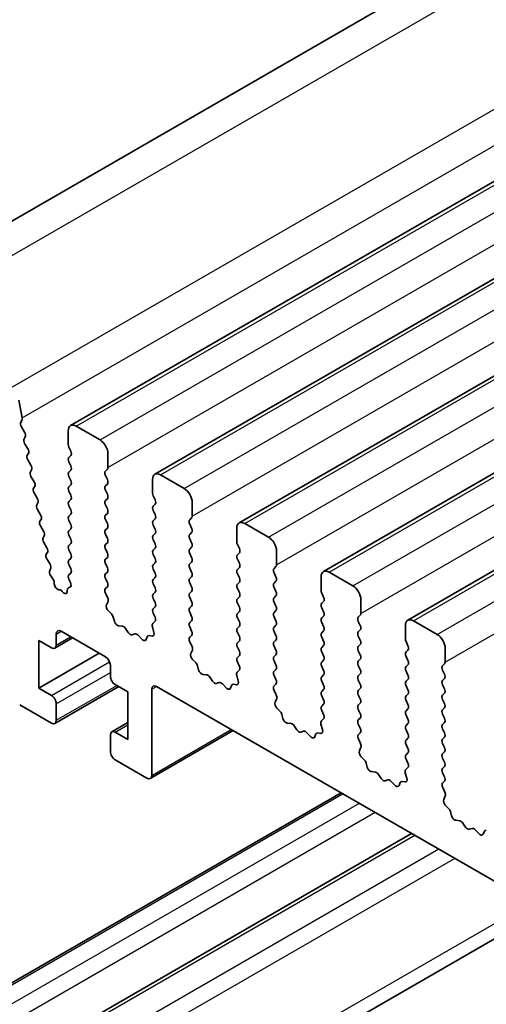
# Model space of a CAD drawing. Units: millimetres. Extents: x 29 to 4761, y 16 to 859.
# Drawn here: x 474 to 494, y 303 to 347 of the extents above; entities that cross this region are included whole.
import ezdxf

# ---------------------------------------------------------------- set-up
doc = ezdxf.new("R2010")
doc.units = ezdxf.units.MM
doc.header["$LTSCALE"] = 2
doc.layers.add('Visible (ISO)', color=7, linetype='Continuous', lineweight=35)
doc.layers.add('Visible Narrow (ISO)', color=7, linetype='Continuous', lineweight=25)

msp = doc.modelspace()

# ---------------------------------------------------------------- linework, layer by layer
at = {"layer": 'Visible (ISO)'}
for p, q in [((465.0279, 332.8794), (586.6502, 403.0981)), ((475.9449, 328.5756), (597.5673, 398.7943)), ((479.6926, 326.4119), (601.315, 396.6306)), ((483.4403, 324.2482), (605.0626, 394.4669)), ((487.1879, 322.0845), (608.8103, 392.3032)), ((490.9356, 319.9208), (612.558, 390.1395)), ((473.6456, 329.7128), (473.7978, 328.9201)), ((473.7858, 328.8117), (473.7363, 328.7307)), ((476.1949, 328.5509), (477.2556, 327.9385)), ((473.7628, 328.5231), (473.9017, 328.2859)), ((475.8414, 327.7344), (475.8414, 328.3467)), ((473.9282, 328.0782), (473.8777, 327.9959)), ((473.9041, 327.7882), (474.043, 327.5511)), ((474.0695, 327.3434), (474.019, 327.2611)), ((475.9545, 327.4404), (475.8697, 327.6201)), ((475.8697, 327.1628), (475.9545, 327.2445)), ((477.6092, 327.3261), (477.6092, 326.7138)), ((474.0454, 327.0534), (474.1844, 326.8164)), ((475.9545, 326.7872), (475.8697, 326.9669)), ((474.2108, 326.6086), (474.1603, 326.5263)), ((475.8697, 326.5096), (475.9545, 326.5913)), ((477.5809, 326.6321), (477.496, 326.5505)), ((477.496, 326.3545), (477.5809, 326.1749)), ((479.9426, 326.3872), (481.0033, 325.7748)), ((474.1868, 326.3186), (474.3257, 326.0816)), ((475.9545, 326.134), (475.8697, 326.3137)), ((475.8697, 325.8564), (475.9545, 325.9381)), ((477.5809, 325.9789), (477.496, 325.8973)), ((479.5891, 325.5707), (479.5891, 326.183)), ((474.3521, 325.8738), (474.3016, 325.7916)), ((474.3281, 325.5838), (474.467, 325.3468)), ((475.9545, 325.4808), (475.8697, 325.6605)), ((477.496, 325.7013), (477.5809, 325.5217)), ((474.4934, 325.139), (474.4429, 325.0568)), ((475.8697, 325.2032), (475.9545, 325.2849)), ((477.5809, 325.3257), (477.496, 325.2441)), ((477.496, 325.0481), (477.5809, 324.8685)), ((479.7022, 325.2767), (479.6173, 325.4564)), ((479.6173, 324.9991), (479.7022, 325.0808)), ((481.3568, 325.1624), (481.3568, 324.5501)), ((474.4694, 324.849), (474.6083, 324.612)), ((475.9545, 324.8276), (475.8697, 325.0073)), ((475.8697, 324.55), (475.9545, 324.6317)), ((477.5809, 324.6725), (477.496, 324.5909)), ((479.7022, 324.6235), (479.6173, 324.8032)), ((474.6347, 324.4043), (474.5843, 324.322)), ((475.9545, 324.1744), (475.8697, 324.3541)), ((477.496, 324.3949), (477.5809, 324.2153)), ((479.6173, 324.3459), (479.7022, 324.4276)), ((481.3285, 324.4684), (481.2437, 324.3868)), ((481.2437, 324.1908), (481.3285, 324.0112)), ((483.6903, 324.2235), (484.7509, 323.6111)), ((474.6107, 324.1142), (474.7496, 323.8772)), ((475.8697, 323.8968), (475.9545, 323.9785)), ((477.5809, 324.0193), (477.496, 323.9377)), ((477.496, 323.7417), (477.5809, 323.5621)), ((479.7022, 323.9703), (479.6173, 324.15)), ((479.6173, 323.6927), (479.7022, 323.7744)), ((481.3285, 323.8152), (481.2437, 323.7336)), ((483.3367, 323.407), (483.3367, 324.0193)), ((474.7761, 323.6695), (474.7256, 323.5872)), ((474.752, 323.3795), (474.8909, 323.1424)), ((475.9545, 323.5213), (475.8697, 323.7009)), ((475.8697, 323.2436), (475.9545, 323.3253)), ((477.5809, 323.3661), (477.496, 323.2845)), ((479.7022, 323.3171), (479.6173, 323.4968)), ((481.2437, 323.5376), (481.3285, 323.358)), ((483.4499, 323.113), (483.365, 323.2927)), ((474.9174, 322.9347), (474.8669, 322.8524)), ((475.9545, 322.8681), (475.8697, 323.0477)), ((477.496, 323.0885), (477.5809, 322.9089)), ((479.6173, 323.0395), (479.7022, 323.1212)), ((479.7022, 322.6639), (479.6173, 322.8436)), ((481.3285, 323.162), (481.2437, 323.0804)), ((481.2437, 322.8844), (481.3285, 322.7048)), ((483.365, 322.8354), (483.4499, 322.9171)), ((485.1045, 322.9987), (485.1045, 322.3863)), ((474.8933, 322.6447), (475.0322, 322.4076)), ((475.8697, 322.5904), (475.9545, 322.6721)), ((477.5809, 322.7129), (477.496, 322.6313)), ((477.496, 322.4353), (477.5809, 322.2557)), ((479.6173, 322.3863), (479.7022, 322.468)), ((481.3285, 322.5088), (481.2437, 322.4272)), ((483.4499, 322.4598), (483.365, 322.6395)), ((475.0587, 322.1999), (475.018, 322.1336)), ((475.9545, 322.2149), (475.8697, 322.3945)), ((475.8697, 321.9372), (475.9545, 322.0189)), ((477.5809, 322.0597), (477.496, 321.9781)), ((479.7022, 322.0107), (479.6173, 322.1904)), ((481.2437, 322.2312), (481.3285, 322.0516)), ((483.365, 322.1822), (483.4499, 322.2639)), ((483.4499, 321.8066), (483.365, 321.9863)), ((485.0762, 322.3047), (484.9913, 322.223)), ((484.9913, 322.0271), (485.0762, 321.8475)), ((487.4379, 322.0598), (488.4986, 321.4474)), ((475.0641, 321.8961), (475.1612, 321.7641)), ((475.2234, 321.5947), (475.2239, 321.5376)), ((475.9392, 321.5942), (475.8697, 321.7413)), ((477.496, 321.7821), (477.5809, 321.6025)), ((479.6173, 321.7331), (479.7022, 321.8148)), ((479.7022, 321.3575), (479.6173, 321.5372)), ((481.3285, 321.8556), (481.2437, 321.774)), ((481.2437, 321.578), (481.3285, 321.3984)), ((483.365, 321.529), (483.4499, 321.6107)), ((485.0762, 321.6515), (484.9913, 321.5698)), ((487.0844, 321.2433), (487.0844, 321.8556)), ((475.43, 321.2752), (475.4432, 321.2754)), ((475.5695, 321.2042), (475.598, 321.1717)), ((475.8011, 321.2015), (475.8011, 321.2601)), ((475.8498, 321.3553), (475.9188, 321.3847)), ((477.5809, 321.4065), (477.4972, 321.326)), ((477.4987, 321.1269), (477.5946, 320.9293)), ((479.6173, 321.0799), (479.7022, 321.1616)), ((481.3285, 321.2024), (481.2437, 321.1208)), ((483.4499, 321.1534), (483.365, 321.3331)), ((484.9913, 321.3739), (485.0762, 321.1943)), ((487.1975, 320.9493), (487.1127, 321.1289)), ((477.6141, 320.7567), (477.5446, 320.5975)), ((479.7022, 320.7043), (479.6173, 320.884)), ((481.2437, 320.9248), (481.3285, 320.7452)), ((483.365, 320.8758), (483.4499, 320.9575)), ((483.4499, 320.5002), (483.365, 320.6799)), ((485.0762, 320.9983), (484.9913, 320.9166)), ((484.9913, 320.7207), (485.0762, 320.5411)), ((487.1127, 320.6717), (487.1975, 320.7534)), ((488.8522, 320.835), (488.8522, 320.2226)), ((477.6264, 320.3363), (477.7601, 320.2015)), ((479.6173, 320.4267), (479.7022, 320.5084)), ((479.701, 320.0536), (479.6173, 320.2308)), ((481.3285, 320.5492), (481.2437, 320.4676)), ((481.2437, 320.2716), (481.3285, 320.092)), ((483.365, 320.2226), (483.4499, 320.3043)), ((485.0762, 320.3451), (484.9913, 320.2635)), ((487.1975, 320.2961), (487.1127, 320.4757)), ((477.8431, 320.0577), (477.893, 319.8744)), ((479.6037, 319.7693), (479.6995, 319.8563)), ((481.3285, 319.896), (481.2437, 319.8144)), ((483.4499, 319.847), (483.365, 320.0267)), ((484.9913, 320.0675), (485.0762, 319.8879)), ((487.1127, 320.0185), (487.1975, 320.1002)), ((487.1975, 319.6429), (487.1127, 319.8225)), ((488.8239, 320.141), (488.739, 320.0593)), ((488.739, 319.8634), (488.8239, 319.6837)), ((491.1856, 319.896), (492.2463, 319.2837)), ((477.5031, 318.2834), (475.5232, 319.4265)), ((478.0784, 319.6731), (478.251, 319.6537)), ((478.3906, 319.5505), (478.5123, 319.371)), ((479.6536, 319.3799), (479.5841, 319.6194)), ((481.2437, 319.6184), (481.3285, 319.4388)), ((483.365, 319.5694), (483.4499, 319.6511)), ((483.4499, 319.1938), (483.365, 319.3735)), ((485.0762, 319.6919), (484.9913, 319.6103)), ((484.9913, 319.4143), (485.0762, 319.2347)), ((487.1127, 319.3653), (487.1975, 319.447)), ((488.8239, 319.4878), (488.739, 319.4061)), ((490.8321, 319.0795), (490.8321, 319.6919)), ((474.5333, 319.0183), (474.5333, 316.8954)), ((475.0989, 318.6917), (474.5333, 319.0183)), ((475.2489, 318.6768), (476.0353, 319.1308)), ((475.3111, 319.304), (475.3111, 318.8141)), ((478.686, 319.2707), (478.8076, 319.3097)), ((478.9472, 319.2517), (479.1199, 319.0718)), ((479.3052, 319.0592), (479.3551, 319.1848)), ((479.4381, 319.2327), (479.5719, 319.2131)), ((481.3285, 319.2428), (481.2449, 319.1623)), ((481.2464, 318.9632), (481.3422, 318.7656)), ((483.365, 318.9162), (483.4499, 318.9979)), ((485.0762, 319.0387), (484.9914, 318.9571)), ((487.1975, 318.9897), (487.1127, 319.1693)), ((488.739, 319.2102), (488.8239, 319.0305)), ((490.9452, 318.7856), (490.8603, 318.9652)), ((481.3618, 318.593), (481.2923, 318.4338)), ((483.4499, 318.5406), (483.365, 318.7203)), ((484.9914, 318.7611), (485.0762, 318.5815)), ((487.1127, 318.7121), (487.1975, 318.7938)), ((487.1975, 318.3365), (487.1127, 318.5162)), ((488.8239, 318.8346), (488.739, 318.7529)), ((488.739, 318.557), (488.8239, 318.3774)), ((490.8603, 318.508), (490.9452, 318.5896)), ((492.5998, 318.6713), (492.5998, 318.0589)), ((474.5333, 316.8954), (477.2203, 318.4467)), ((481.374, 318.1726), (481.5078, 318.0378)), ((483.365, 318.263), (483.4499, 318.3447)), ((483.4487, 317.8899), (483.365, 318.0671)), ((485.0762, 318.3855), (484.9914, 318.3039)), ((484.9914, 318.1079), (485.0762, 317.9283)), ((487.1127, 318.0589), (487.1975, 318.1406)), ((488.8239, 318.1814), (488.739, 318.0997)), ((490.9452, 318.1324), (490.8603, 318.312)), ((477.7152, 317.4261), (477.7152, 317.916)), ((481.5908, 317.894), (481.6407, 317.7107)), ((483.3513, 317.6056), (483.4472, 317.6926)), ((485.0762, 317.7323), (484.9914, 317.6507)), ((487.1975, 317.6833), (487.1127, 317.863)), ((488.739, 317.9038), (488.8239, 317.7242)), ((490.8603, 317.8548), (490.9452, 317.9364)), ((490.9452, 317.4792), (490.8603, 317.6588)), ((492.5715, 317.9773), (492.4867, 317.8956)), ((492.4867, 317.6997), (492.5715, 317.52)), ((481.826, 317.5094), (481.9987, 317.49)), ((482.1383, 317.3867), (482.2599, 317.2072)), ((483.4013, 317.2162), (483.3318, 317.4557)), ((484.9914, 317.4547), (485.0762, 317.2751)), ((487.1127, 317.4057), (487.1975, 317.4874)), ((487.1975, 317.0301), (487.1127, 317.2098)), ((488.8239, 317.5282), (488.739, 317.4465)), ((488.739, 317.2506), (488.8239, 317.071)), ((490.8603, 317.2016), (490.9452, 317.2833)), ((492.5715, 317.3241), (492.4867, 317.2424)), ((474.5333, 316.8954), (475.0989, 316.5688)), ((475.2489, 315.3292), (478.086, 316.9671)), ((478.4931, 316.7321), (477.9274, 317.0587)), ((478.4931, 314.6092), (478.4931, 316.7321)), ((479.5537, 316.8546), (479.5537, 313.017)), ((578.6194, 259.9041), (479.7658, 316.977)), ((482.4336, 317.107), (482.5553, 317.146)), ((482.6949, 317.088), (482.8675, 316.9081)), ((483.0528, 316.8955), (483.1028, 317.021)), ((483.1858, 317.069), (483.3195, 317.0494)), ((485.0762, 317.0791), (484.9925, 316.9986)), ((484.9941, 316.7995), (485.0899, 316.6019)), ((487.1127, 316.7525), (487.1975, 316.8342)), ((488.8239, 316.875), (488.739, 316.7933)), ((490.9452, 316.826), (490.8603, 317.0056)), ((492.4867, 317.0465), (492.5715, 316.8668)), ((485.1095, 316.4293), (485.04, 316.2701)), ((487.1975, 316.3769), (487.1127, 316.5566)), ((488.739, 316.5974), (488.8239, 316.4178)), ((490.8603, 316.5484), (490.9452, 316.6301)), ((490.9452, 316.1728), (490.8603, 316.3524)), ((492.5715, 316.6709), (492.4867, 316.5892)), ((492.4867, 316.3933), (492.5715, 316.2136)), ((475.0989, 315.344), (473.6847, 316.1605)), ((475.3111, 316.2014), (475.3111, 315.4665)), ((485.1217, 316.0089), (485.2554, 315.8741)), ((487.1127, 316.0993), (487.1975, 316.181)), ((487.1964, 315.7262), (487.1127, 315.9034)), ((488.8239, 316.2218), (488.739, 316.1401)), ((488.739, 315.9442), (488.8239, 315.7646)), ((490.8603, 315.8952), (490.9452, 315.9769)), ((492.5715, 316.0177), (492.4867, 315.936)), ((485.3385, 315.7303), (485.3884, 315.547)), ((487.099, 315.4419), (487.1948, 315.5289)), ((488.8239, 315.5686), (488.739, 315.487)), ((490.9452, 315.5196), (490.8603, 315.6992)), ((492.4867, 315.7401), (492.5715, 315.5604)), ((477.7774, 314.9506), (478.4931, 315.3638)), ((479.4916, 312.8797), (483.1771, 315.0075)), ((485.5737, 315.3457), (485.7463, 315.3263)), ((485.886, 315.223), (486.0076, 315.0435)), ((486.1813, 314.9433), (486.3029, 314.9823)), ((487.1489, 315.0525), (487.0794, 315.292)), ((488.739, 315.291), (488.8239, 315.1114)), ((490.8603, 315.242), (490.9452, 315.3237)), ((490.9452, 314.8664), (490.8603, 315.046)), ((492.5715, 315.3645), (492.4867, 315.2828)), ((492.4867, 315.0869), (492.5715, 314.9072)), ((477.7152, 314.0785), (477.7152, 314.8133)), ((477.9274, 314.9358), (478.4931, 314.6092)), ((486.4426, 314.9243), (486.6152, 314.7444)), ((486.8005, 314.7317), (486.8504, 314.8573)), ((486.9335, 314.9053), (487.0672, 314.8857)), ((488.8239, 314.9154), (488.7402, 314.8349)), ((488.7417, 314.6358), (488.8376, 314.4382)), ((490.8603, 314.5888), (490.9452, 314.6705)), ((492.5715, 314.7113), (492.4867, 314.6296)), ((488.8571, 314.2656), (488.7876, 314.1064)), ((490.9452, 314.2132), (490.8603, 314.3929)), ((492.4867, 314.4337), (492.5715, 314.2541)), ((479.3416, 312.8945), (477.9274, 313.711)), ((488.8694, 313.8452), (489.0031, 313.7104)), ((490.8603, 313.9356), (490.9452, 314.0173)), ((490.944, 313.5625), (490.8603, 313.7397)), ((492.5715, 314.0581), (492.4867, 313.9764)), ((492.4867, 313.7805), (492.5715, 313.6009)), ((489.0861, 313.5666), (489.136, 313.3833)), ((490.8467, 313.2782), (490.9425, 313.3651)), ((492.5715, 313.4049), (492.4867, 313.3232)), ((489.3214, 313.182), (489.494, 313.1626)), ((489.6336, 313.0593), (489.7553, 312.8798)), ((489.929, 312.7796), (490.0506, 312.8186)), ((490.8966, 312.8888), (490.8271, 313.1283)), ((492.4867, 313.1273), (492.5715, 312.9477)), ((490.1902, 312.7606), (490.3629, 312.5806)), ((490.5482, 312.568), (490.5981, 312.6936)), ((490.6811, 312.7416), (490.8149, 312.722)), ((492.5715, 312.7517), (492.4879, 312.6712)), ((492.4894, 312.4721), (492.5852, 312.2744)), ((487.9727, 312.2388), (464.3285, 298.5879)), ((492.6048, 312.1019), (492.5353, 311.9427)), ((492.617, 311.6815), (492.7508, 311.5467)), ((492.8338, 311.4029), (492.8837, 311.2196)), ((493.069, 311.0183), (493.2416, 310.9988)), ((493.3813, 310.8956), (493.5029, 310.7161)), ((493.6766, 310.6159), (493.7983, 310.6549)), ((493.9379, 310.5969), (494.1105, 310.4169)), ((491.11, 310.4275), (467.4244, 296.7526)), ((494.2958, 310.4043), (494.3458, 310.5299)), ((497.0041, 307.0246), (468.6744, 290.6684))]:
    msp.add_line(p, q, dxfattribs=at)
for centre, major_axis, start_param, end_param in [((473.8616, 328.5827), (-0.1, 0.1732), 0.3041286, 1.5820961), ((473.6605, 328.9598), (0.1, -0.1732), 0.3030259, 1.0297461), ((476.1949, 328.1426), (-0.25, 0.433), 5.497789, 7.0685853), ((473.8029, 328.2262), (0.1, -0.1732), 0.303334, 1.5820961), ((474.003, 327.8479), (-0.1, 0.1732), 0.303334, 1.5820961), ((475.9828, 327.6527), (-0.1, 0.1732), 0.7854, 1.4289011), ((477.2556, 327.5303), (0.25, -0.433), 0.7854, 2.3561964), ((474.1443, 327.1131), (-0.1, 0.1732), 0.303334, 1.5820961), ((473.9442, 327.4914), (0.1, -0.1732), 0.303334, 1.5820961), ((475.8414, 327.4078), (0.1, -0.1732), 0.1418989, 1.4289011), ((474.0855, 326.7567), (0.1, -0.1732), 0.303334, 1.5820961), ((475.9828, 326.9995), (-0.1, 0.1732), 0.1418989, 1.4289011), ((475.8414, 326.7546), (0.1, -0.1732), 0.1418989, 1.4289011), ((474.2856, 326.3783), (-0.1, 0.1732), 0.303334, 1.5820961), ((475.9828, 326.3463), (-0.1, 0.1732), 0.1418989, 1.4289011), ((477.6092, 326.3872), (-0.1, 0.1732), 0.1418989, 1.4289011), ((477.4677, 326.7954), (0.1, -0.1732), 0.1418989, 0.7854), ((479.9426, 325.9789), (-0.25, 0.433), 5.497789, 7.0685853), ((474.2268, 326.0219), (0.1, -0.1732), 0.303334, 1.5820961), ((475.8414, 326.1014), (0.1, -0.1732), 0.1418989, 1.4289011), ((477.4677, 326.1422), (0.1, -0.1732), 0.1418989, 1.4289011), ((474.4269, 325.6435), (-0.1, 0.1732), 0.303334, 1.5820961), ((475.9828, 325.6931), (-0.1, 0.1732), 0.1418989, 1.4289011), ((475.8414, 325.4482), (0.1, -0.1732), 0.1418989, 1.4289011), ((477.6092, 325.734), (-0.1, 0.1732), 0.1418989, 1.4289011), ((477.4677, 325.489), (0.1, -0.1732), 0.1418989, 1.4289011), ((479.7305, 325.489), (-0.1, 0.1732), 0.7854, 1.4289011), ((481.0033, 325.3665), (0.25, -0.433), 0.7854, 2.3561964), ((474.5682, 324.9087), (-0.1, 0.1732), 0.303334, 1.5820961), ((474.3681, 325.2871), (0.1, -0.1732), 0.303334, 1.5820961), ((475.9828, 325.0399), (-0.1, 0.1732), 0.1418989, 1.4289011), ((477.6092, 325.0808), (-0.1, 0.1732), 0.1418989, 1.4289011), ((479.5891, 325.2441), (0.1, -0.1732), 0.1418989, 1.4289011), ((474.5094, 324.5523), (0.1, -0.1732), 0.303334, 1.5820961), ((475.8414, 324.795), (0.1, -0.1732), 0.1418989, 1.4289011), ((477.4677, 324.8358), (0.1, -0.1732), 0.1418989, 1.4289011), ((479.7305, 324.8358), (-0.1, 0.1732), 0.1418989, 1.4289011), ((479.5891, 324.5909), (0.1, -0.1732), 0.1418989, 1.4289011), ((474.7096, 324.1739), (-0.1, 0.1732), 0.303334, 1.5820961), ((475.9828, 324.3867), (-0.1, 0.1732), 0.1418989, 1.4289011), ((475.8414, 324.1418), (0.1, -0.1732), 0.1418989, 1.4289011), ((477.6092, 324.4276), (-0.1, 0.1732), 0.1418989, 1.4289011), ((477.4677, 324.1826), (0.1, -0.1732), 0.1418989, 1.4289011), ((479.7305, 324.1826), (-0.1, 0.1732), 0.1418989, 1.4289011), ((481.3568, 324.2235), (-0.1, 0.1732), 0.1418989, 1.4289011), ((481.2154, 324.6317), (0.1, -0.1732), 0.1418989, 0.7854), ((483.6903, 323.8152), (-0.25, 0.433), 5.497789, 7.0685853), ((474.6508, 323.8175), (0.1, -0.1732), 0.303334, 1.5820961), ((475.9828, 323.7335), (-0.1, 0.1732), 0.1418989, 1.4289011), ((477.6092, 323.7744), (-0.1, 0.1732), 0.1418989, 1.4289011), ((479.5891, 323.9377), (0.1, -0.1732), 0.1418989, 1.4289011), ((481.3568, 323.5703), (-0.1, 0.1732), 0.1418989, 1.4289011), ((481.2154, 323.9785), (0.1, -0.1732), 0.1418989, 1.4289011), ((474.8509, 323.4392), (-0.1, 0.1732), 0.303334, 1.5820961), ((475.8414, 323.4886), (0.1, -0.1732), 0.1418989, 1.4289011), ((477.6092, 323.1212), (-0.1, 0.1732), 0.1418989, 1.4289011), ((477.4677, 323.5294), (0.1, -0.1732), 0.1418989, 1.4289011), ((479.7305, 323.5294), (-0.1, 0.1732), 0.1418989, 1.4289011), ((479.5891, 323.2845), (0.1, -0.1732), 0.1418989, 1.4289011), ((481.2154, 323.3253), (0.1, -0.1732), 0.1418989, 1.4289011), ((483.4781, 323.3253), (-0.1, 0.1732), 0.7854, 1.4289011), ((484.7509, 323.2028), (0.25, -0.433), 0.7854, 2.3561964), ((474.9922, 322.7044), (-0.1, 0.1732), 0.303334, 1.5820961), ((474.7921, 323.0827), (0.1, -0.1732), 0.303334, 1.5820961), ((475.9828, 323.0803), (-0.1, 0.1732), 0.1418989, 1.4289011), ((475.8414, 322.8354), (0.1, -0.1732), 0.1418989, 1.4289011), ((477.4677, 322.8762), (0.1, -0.1732), 0.1418989, 1.4289011), ((479.7305, 322.8762), (-0.1, 0.1732), 0.1418989, 1.4289011), ((481.3568, 322.9171), (-0.1, 0.1732), 0.1418989, 1.4289011), ((483.3367, 323.0804), (0.1, -0.1732), 0.1418989, 1.4289011), ((474.9334, 322.348), (0.1, -0.1732), 0.303334, 1.5820961), ((475.9828, 322.4271), (-0.1, 0.1732), 0.1418989, 1.4289011), ((477.6092, 322.468), (-0.1, 0.1732), 0.1418989, 1.4289011), ((479.5891, 322.6313), (0.1, -0.1732), 0.1418989, 1.4289011), ((481.3568, 322.2639), (-0.1, 0.1732), 0.1418989, 1.4289011), ((481.2154, 322.6721), (0.1, -0.1732), 0.1418989, 1.4289011), ((483.4781, 322.6721), (-0.1, 0.1732), 0.1418989, 1.4289011), ((483.3367, 322.4272), (0.1, -0.1732), 0.1418989, 1.4289011), ((475.1433, 321.9856), (-0.1, 0.1732), 0.303334, 1.7613975), ((475.8414, 322.1822), (0.1, -0.1732), 0.1418989, 1.4289011), ((477.6092, 321.8148), (-0.1, 0.1732), 0.1418989, 1.4289011), ((477.4677, 322.223), (0.1, -0.1732), 0.1418989, 1.4289011), ((479.7305, 322.223), (-0.1, 0.1732), 0.1418989, 1.4289011), ((479.5891, 321.9781), (0.1, -0.1732), 0.1418989, 1.4289011), ((481.2154, 322.0189), (0.1, -0.1732), 0.1418989, 1.4289011), ((483.4781, 322.0189), (-0.1, 0.1732), 0.1418989, 1.4289011), ((485.1045, 322.0597), (-0.1, 0.1732), 0.1418989, 1.4289011), ((484.9631, 322.468), (0.1, -0.1732), 0.1418989, 0.7854), ((487.4379, 321.6515), (-0.25, 0.433), 5.497789, 7.0685853), ((475.082, 321.6746), (0.1, -0.1732), 0.7964134, 1.7613975), ((475.3653, 321.4577), (0.1, -0.1732), 3.9380061, 5.9723366), ((475.9828, 321.7739), (-0.1, 0.1732), 0.1418989, 1.4289011), ((475.826, 321.5615), (0.1, -0.1732), 6.21274, 7.7120864), ((477.4677, 321.5698), (0.1, -0.1732), 0.1418989, 1.4289011), ((479.7305, 321.5698), (-0.1, 0.1732), 0.1418989, 1.4289011), ((481.3568, 321.6107), (-0.1, 0.1732), 0.1418989, 1.4289011), ((483.4781, 321.3657), (-0.1, 0.1732), 0.1418989, 1.4289011), ((483.3367, 321.774), (0.1, -0.1732), 0.1418989, 1.4289011), ((485.1045, 321.4065), (-0.1, 0.1732), 0.1418989, 1.4289011), ((484.9631, 321.8148), (0.1, -0.1732), 0.1418989, 1.4289011), ((475.5078, 321.0928), (-0.1, 0.1732), 5.0468549, 5.9723366), ((475.6596, 321.2831), (0.1, -0.1732), 5.0468549, 7.0687846), ((475.9425, 321.1785), (-0.1, 0.1732), 6.21274, 7.0687846), ((477.6103, 321.1627), (-0.1, 0.1732), 0.1418989, 1.4465624), ((479.5891, 321.3249), (0.1, -0.1732), 0.1418989, 1.4289011), ((481.3568, 320.9575), (-0.1, 0.1732), 0.1418989, 1.4289011), ((481.2154, 321.3657), (0.1, -0.1732), 0.1418989, 1.4289011), ((483.3367, 321.1208), (0.1, -0.1732), 0.1418989, 1.4289011), ((484.9631, 321.1616), (0.1, -0.1732), 0.1418989, 1.4289011), ((487.2258, 321.1616), (-0.1, 0.1732), 0.7854, 1.4289011), ((488.4986, 321.0391), (0.25, -0.433), 0.7854, 2.3561964), ((477.483, 320.8934), (0.1, -0.1732), 0.4026454, 1.4465624), ((479.7305, 320.9166), (-0.1, 0.1732), 0.1418989, 1.4289011), ((479.5891, 320.6717), (0.1, -0.1732), 0.1418989, 1.4289011), ((481.2154, 320.7125), (0.1, -0.1732), 0.1418989, 1.4289011), ((483.4781, 320.7125), (-0.1, 0.1732), 0.1418989, 1.4289011), ((485.1045, 320.7533), (-0.1, 0.1732), 0.1418989, 1.4289011), ((487.2258, 320.5084), (-0.1, 0.1732), 0.1418989, 1.4289011), ((487.0844, 320.9167), (0.1, -0.1732), 0.1418989, 1.4289011), ((477.6758, 320.4608), (0.1, -0.1732), 3.5442381, 5.1405242), ((479.7305, 320.2634), (-0.1, 0.1732), 0.1418989, 1.4289011), ((481.3568, 320.3043), (-0.1, 0.1732), 0.1418989, 1.4289011), ((483.4781, 320.0593), (-0.1, 0.1732), 0.1418989, 1.4289011), ((483.3367, 320.4676), (0.1, -0.1732), 0.1418989, 1.4289011), ((485.1045, 320.1002), (-0.1, 0.1732), 0.1418989, 1.4289011), ((484.9631, 320.5084), (0.1, -0.1732), 0.1418989, 1.4289011), ((487.0844, 320.2635), (0.1, -0.1732), 0.1418989, 1.4289011), ((488.7107, 320.3043), (0.1, -0.1732), 0.1418989, 0.7854), ((477.7106, 320.0771), (0.1, -0.1732), 1.1426649, 1.9989315), ((478.0255, 319.8551), (0.1, -0.1732), 4.2842575, 5.8805436), ((479.5879, 320.021), (0.1, -0.1732), 0.1242377, 1.4289011), ((481.3568, 319.6511), (-0.1, 0.1732), 0.1418989, 1.4289011), ((481.2154, 320.0593), (0.1, -0.1732), 0.1418989, 1.4289011), ((483.3367, 319.8144), (0.1, -0.1732), 0.1418989, 1.4289011), ((484.9631, 319.8552), (0.1, -0.1732), 0.1418989, 1.4289011), ((487.2258, 319.8552), (-0.1, 0.1732), 0.1418989, 1.4289011), ((488.8522, 319.896), (-0.1, 0.1732), 0.1418989, 1.4289011), ((491.1856, 319.4878), (-0.25, 0.433), 5.497789, 7.0685853), ((475.5232, 319.1816), (-0.15, 0.2598), 5.497789, 7.0685853), ((478.3038, 319.4717), (0.1, -0.1732), 1.695034, 2.738951), ((478.5991, 319.4497), (0.1, -0.1732), 4.8366267, 6.1589513), ((479.7153, 319.6046), (-0.1, 0.1732), 0.1242377, 1.1681546), ((479.5224, 319.3947), (0.1, -0.1732), 5.8550538, 7.4513399), ((481.2154, 319.4061), (0.1, -0.1732), 0.1418989, 1.4289011), ((483.4781, 319.4061), (-0.1, 0.1732), 0.1418989, 1.4289011), ((485.1045, 319.447), (-0.1, 0.1732), 0.1418989, 1.4289011), ((487.2258, 319.202), (-0.1, 0.1732), 0.1418989, 1.4289011), ((487.0844, 319.6103), (0.1, -0.1732), 0.1418989, 1.4289011), ((488.8522, 319.2428), (-0.1, 0.1732), 0.1418989, 1.4289011), ((488.7107, 319.6511), (0.1, -0.1732), 0.1418989, 1.4289011), ((478.8944, 319.1307), (-0.1, 0.1732), 5.1150344, 6.1589513), ((479.1727, 319.1928), (0.1, -0.1732), 5.1150344, 6.7113205), ((479.4876, 319.0512), (-0.1, 0.1732), 5.8550538, 6.7113205), ((481.358, 318.999), (-0.1, 0.1732), 0.1418989, 1.4465624), ((483.4781, 318.7529), (-0.1, 0.1732), 0.1418989, 1.4289011), ((483.3367, 319.1612), (0.1, -0.1732), 0.1418989, 1.4289011), ((485.1045, 318.7938), (-0.1, 0.1732), 0.1418989, 1.4289011), ((484.9631, 319.202), (0.1, -0.1732), 0.1418989, 1.4289011), ((487.0844, 318.9571), (0.1, -0.1732), 0.1418989, 1.4289011), ((488.7107, 318.9979), (0.1, -0.1732), 0.1418989, 1.4289011), ((490.9735, 318.9979), (-0.1, 0.1732), 0.7854, 1.4289011), ((492.2463, 318.8754), (0.25, -0.433), 0.7854, 2.3561964), ((475.0989, 318.9366), (0.15, -0.2598), 5.497789, 7.0685853), ((481.2306, 318.7297), (0.1, -0.1732), 0.4026454, 1.4465624), ((483.3367, 318.508), (0.1, -0.1732), 0.1418989, 1.4289011), ((484.9631, 318.5488), (0.1, -0.1732), 0.1418989, 1.4289011), ((487.2258, 318.5488), (-0.1, 0.1732), 0.1418989, 1.4289011), ((488.8522, 318.5896), (-0.1, 0.1732), 0.1418989, 1.4289011), ((490.9735, 318.3447), (-0.1, 0.1732), 0.1418989, 1.4289011), ((490.8321, 318.7529), (0.1, -0.1732), 0.1418989, 1.4289011), ((477.5031, 318.0385), (-0.15, 0.2598), 3.9269927, 5.497789), ((481.4235, 318.2971), (0.1, -0.1732), 3.5442381, 5.1405242), ((481.4583, 317.9134), (0.1, -0.1732), 1.1426649, 1.9989315), ((483.4781, 318.0997), (-0.1, 0.1732), 0.1418989, 1.4289011), ((485.1045, 318.1406), (-0.1, 0.1732), 0.1418989, 1.4289011), ((487.2258, 317.8956), (-0.1, 0.1732), 0.1418989, 1.4289011), ((487.0844, 318.3039), (0.1, -0.1732), 0.1418989, 1.4289011), ((488.8522, 317.9364), (-0.1, 0.1732), 0.1418989, 1.4289011), ((488.7107, 318.3447), (0.1, -0.1732), 0.1418989, 1.4289011), ((490.8321, 318.0997), (0.1, -0.1732), 0.1418989, 1.4289011), ((492.4584, 318.1406), (0.1, -0.1732), 0.1418989, 0.7854), ((481.7732, 317.6914), (0.1, -0.1732), 4.2842575, 5.8805436), ((483.4629, 317.4409), (-0.1, 0.1732), 0.1242377, 1.1681546), ((483.3355, 317.8573), (0.1, -0.1732), 0.1242377, 1.4289011), ((485.1045, 317.4874), (-0.1, 0.1732), 0.1418989, 1.4289011), ((484.9631, 317.8956), (0.1, -0.1732), 0.1418989, 1.4289011), ((487.0844, 317.6507), (0.1, -0.1732), 0.1418989, 1.4289011), ((488.7107, 317.6915), (0.1, -0.1732), 0.1418989, 1.4289011), ((490.9735, 317.6915), (-0.1, 0.1732), 0.1418989, 1.4289011), ((492.5998, 317.7323), (-0.1, 0.1732), 0.1418989, 1.4289011), ((477.9274, 317.3036), (-0.15, 0.2598), 0.7854, 2.3561964), ((482.0515, 317.308), (0.1, -0.1732), 1.695034, 2.738951), ((482.3468, 317.286), (0.1, -0.1732), 4.8366267, 6.1589513), ((482.6421, 316.967), (-0.1, 0.1732), 5.1150344, 6.1589513), ((483.2701, 317.231), (0.1, -0.1732), 5.8550538, 7.4513399), ((484.9631, 317.2424), (0.1, -0.1732), 0.1418989, 1.4289011), ((487.2258, 317.2424), (-0.1, 0.1732), 0.1418989, 1.4289011), ((488.8522, 317.2832), (-0.1, 0.1732), 0.1418989, 1.4289011), ((490.9735, 317.0383), (-0.1, 0.1732), 0.1418989, 1.4289011), ((490.8321, 317.4466), (0.1, -0.1732), 0.1418989, 1.4289011), ((492.5998, 317.0791), (-0.1, 0.1732), 0.1418989, 1.4289011), ((492.4584, 317.4874), (0.1, -0.1732), 0.1418989, 1.4289011), ((479.7658, 316.7321), (-0.15, 0.2598), 5.497789, 7.0685853), ((482.9204, 317.0291), (0.1, -0.1732), 5.1150344, 6.7113205), ((483.2353, 316.8874), (-0.1, 0.1732), 5.8550538, 6.7113205), ((485.1057, 316.8353), (-0.1, 0.1732), 0.1418989, 1.4465624), ((487.2258, 316.5892), (-0.1, 0.1732), 0.1418989, 1.4289011), ((487.0844, 316.9975), (0.1, -0.1732), 0.1418989, 1.4289011), ((488.8522, 316.63), (-0.1, 0.1732), 0.1418989, 1.4289011), ((488.7107, 317.0383), (0.1, -0.1732), 0.1418989, 1.4289011), ((490.8321, 316.7934), (0.1, -0.1732), 0.1418989, 1.4289011), ((492.4584, 316.8342), (0.1, -0.1732), 0.1418989, 1.4289011), ((475.0989, 316.3238), (0.15, -0.2598), 0.7854, 2.3561964), ((484.9783, 316.566), (0.1, -0.1732), 0.4026454, 1.4465624), ((487.0844, 316.3443), (0.1, -0.1732), 0.1418989, 1.4289011), ((488.7107, 316.3851), (0.1, -0.1732), 0.1418989, 1.4289011), ((490.9735, 316.3851), (-0.1, 0.1732), 0.1418989, 1.4289011), ((492.5998, 316.4259), (-0.1, 0.1732), 0.1418989, 1.4289011), ((485.1712, 316.1334), (0.1, -0.1732), 3.5442381, 5.1405242), ((485.206, 315.7497), (0.1, -0.1732), 1.1426649, 1.9989315), ((487.2258, 315.936), (-0.1, 0.1732), 0.1418989, 1.4289011), ((488.8522, 315.9768), (-0.1, 0.1732), 0.1418989, 1.4289011), ((490.9735, 315.7319), (-0.1, 0.1732), 0.1418989, 1.4289011), ((490.8321, 316.1402), (0.1, -0.1732), 0.1418989, 1.4289011), ((492.5998, 315.7727), (-0.1, 0.1732), 0.1418989, 1.4289011), ((492.4584, 316.181), (0.1, -0.1732), 0.1418989, 1.4289011), ((475.0989, 315.589), (0.15, -0.2598), 5.497789, 7.0685853), ((485.5209, 315.5276), (0.1, -0.1732), 4.2842575, 5.8805436), ((487.2106, 315.2772), (-0.1, 0.1732), 0.1242377, 1.1681546), ((487.0832, 315.6936), (0.1, -0.1732), 0.1242377, 1.4289011), ((488.8522, 315.3237), (-0.1, 0.1732), 0.1418989, 1.4289011), ((488.7107, 315.7319), (0.1, -0.1732), 0.1418989, 1.4289011), ((490.8321, 315.487), (0.1, -0.1732), 0.1418989, 1.4289011), ((492.4584, 315.5278), (0.1, -0.1732), 0.1418989, 1.4289011), ((477.9274, 314.6908), (-0.15, 0.2598), 5.497789, 7.0685853), ((485.7991, 315.1443), (0.1, -0.1732), 1.695034, 2.738951), ((486.0944, 315.1223), (0.1, -0.1732), 4.8366267, 6.1589513), ((486.3898, 314.8033), (-0.1, 0.1732), 5.1150344, 6.1589513), ((487.0177, 315.0673), (0.1, -0.1732), 5.8550538, 7.4513399), ((488.7107, 315.0787), (0.1, -0.1732), 0.1418989, 1.4289011), ((490.9735, 315.0787), (-0.1, 0.1732), 0.1418989, 1.4289011), ((492.5998, 315.1195), (-0.1, 0.1732), 0.1418989, 1.4289011), ((486.668, 314.8653), (0.1, -0.1732), 5.1150344, 6.7113205), ((486.9829, 314.7237), (-0.1, 0.1732), 5.8550538, 6.7113205), ((488.8533, 314.6716), (-0.1, 0.1732), 0.1418989, 1.4465624), ((490.9735, 314.4255), (-0.1, 0.1732), 0.1418989, 1.4289011), ((490.8321, 314.8338), (0.1, -0.1732), 0.1418989, 1.4289011), ((492.5998, 314.4663), (-0.1, 0.1732), 0.1418989, 1.4289011), ((492.4584, 314.8746), (0.1, -0.1732), 0.1418989, 1.4289011), ((488.9188, 313.9697), (0.1, -0.1732), 3.5442381, 5.1405242), ((488.726, 314.4023), (0.1, -0.1732), 0.4026454, 1.4465624), ((490.8321, 314.1806), (0.1, -0.1732), 0.1418989, 1.4289011), ((492.4584, 314.2214), (0.1, -0.1732), 0.1418989, 1.4289011), ((477.9274, 313.956), (-0.15, 0.2598), 0.7854, 2.3561964), ((488.9536, 313.5859), (0.1, -0.1732), 1.1426649, 1.9989315), ((490.9735, 313.7723), (-0.1, 0.1732), 0.1418989, 1.4289011), ((492.5998, 313.8131), (-0.1, 0.1732), 0.1418989, 1.4289011), ((489.2685, 313.3639), (0.1, -0.1732), 4.2842575, 5.8805436), ((490.9583, 313.1135), (-0.1, 0.1732), 0.1242377, 1.1681546), ((490.8309, 313.5299), (0.1, -0.1732), 0.1242377, 1.4289011), ((492.5998, 313.1599), (-0.1, 0.1732), 0.1418989, 1.4289011), ((492.4584, 313.5682), (0.1, -0.1732), 0.1418989, 1.4289011), ((479.3416, 313.1395), (0.15, -0.2598), 5.497789, 7.0685853), ((489.5468, 312.9806), (0.1, -0.1732), 1.695034, 2.738951), ((489.8421, 312.9586), (0.1, -0.1732), 4.8366267, 6.1589513), ((490.1374, 312.6396), (-0.1, 0.1732), 5.1150344, 6.1589513), ((490.7654, 312.9035), (0.1, -0.1732), 5.8550538, 7.4513399), ((492.4584, 312.915), (0.1, -0.1732), 0.1418989, 1.4289011), ((490.4157, 312.7016), (0.1, -0.1732), 5.1150344, 6.7113205), ((490.7306, 312.56), (-0.1, 0.1732), 5.8550538, 6.7113205), ((492.601, 312.5079), (-0.1, 0.1732), 0.1418989, 1.4465624), ((492.6665, 311.806), (0.1, -0.1732), 3.5442381, 5.1405242), ((492.4736, 312.2386), (0.1, -0.1732), 0.4026454, 1.4465624), ((492.7013, 311.4222), (0.1, -0.1732), 1.1426649, 1.9989315), ((493.0162, 311.2002), (0.1, -0.1732), 4.2842575, 5.8805436), ((493.2945, 310.8169), (0.1, -0.1732), 1.695034, 2.738951), ((493.5898, 310.7949), (0.1, -0.1732), 4.8366267, 6.1589513), ((493.8851, 310.4759), (-0.1, 0.1732), 5.1150344, 6.1589513), ((494.4783, 310.3963), (-0.1, 0.1732), 5.8550538, 6.7113205), ((494.1634, 310.5379), (0.1, -0.1732), 5.1150344, 6.7113205)]:
    msp.add_ellipse(centre, major_axis=major_axis, ratio=0.5773503, start_param=start_param, end_param=end_param, dxfattribs=at)
at = {"layer": 'Visible Narrow (ISO)'}
for p, q in [((467.5726, 332.8168), (589.1949, 403.0355)), ((473.2646, 330.2399), (594.8869, 400.4586)), ((473.7978, 328.9201), (595.4201, 399.1388)), ((476.1949, 328.5509), (597.8173, 398.7696)), ((477.2556, 327.9385), (598.878, 398.1572)), ((477.6092, 326.7138), (599.2315, 396.9325)), ((479.9426, 326.3872), (601.565, 396.6059)), ((481.0033, 325.7748), (602.6256, 395.9935)), ((481.3568, 324.5501), (602.9792, 394.7688)), ((483.6903, 324.2235), (605.3126, 394.4422)), ((484.7509, 323.6111), (606.3733, 393.8298)), ((485.1045, 322.3863), (606.7269, 392.605)), ((487.4379, 322.0598), (609.0603, 392.2785)), ((488.4986, 321.4474), (610.121, 391.6661)), ((488.8522, 320.2226), (610.4745, 390.4413)), ((491.1856, 319.896), (612.808, 390.1147)), ((492.2463, 319.2837), (613.8686, 389.5024)), ((492.5998, 318.0589), (614.2222, 388.2776)), ((475.3111, 319.304), (475.5232, 319.4265)), ((475.3111, 318.8141), (475.9475, 319.1816)), ((475.0989, 316.5688), (477.6842, 318.0614)), ((475.3111, 316.2014), (477.7152, 317.5894)), ((475.3111, 315.4665), (477.9981, 317.0178)), ((479.5537, 316.8546), (479.7658, 316.977)), ((477.9274, 314.9358), (478.4931, 315.2624)), ((479.5537, 313.017), (483.0893, 315.0583)), ((488.0605, 312.1881), (464.4785, 298.573)), ((488.7815, 311.7718), (465.1995, 298.1567)), ((489.4887, 311.3636), (465.553, 297.5444)), ((491.2564, 310.343), (467.6744, 296.7279)), ((492.3171, 309.7306), (468.735, 296.1155)), ((493.0242, 309.3224), (469.0886, 295.5031)), ((496.4183, 307.3628), (469.0886, 291.5839))]:
    msp.add_line(p, q, dxfattribs=at)

doc.saveas('drawing.dxf')
